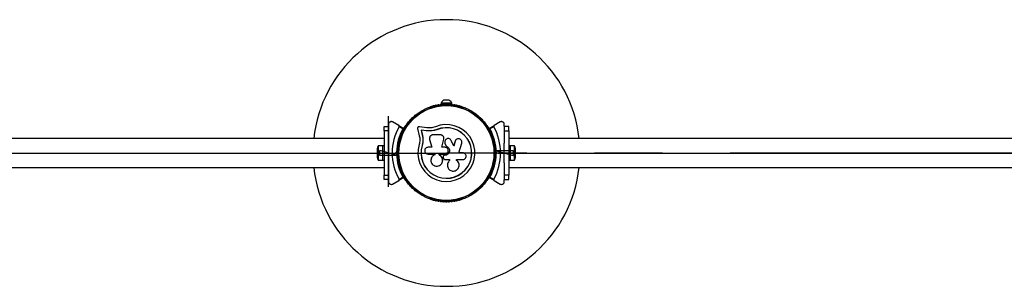
# Model space of a CAD drawing. Units: millimetres. Extents: x 0 to 7310, y 0 to 3110.
# Drawn here: x 2476 to 3582, y 1405 to 1705 of the extents above; entities that cross this region are included whole.
import ezdxf

# ---------------------------------------------------------------- set-up
doc = ezdxf.new("R2010")
doc.units = ezdxf.units.MM
doc.linetypes.add('CENTERX2', pattern=[20.32, 12.7, -2.54, 2.54, -2.54])

msp = doc.modelspace()

# ---------------------------------------------------------------- linework, layer by layer
at = {"color": 7, "linetype": 'Continuous', "lineweight": 25, "ltscale": 30}
for p, q in [((2936.1, 1605.6), (2935.7, 1605.4)), ((2949, 1610.9), (2949, 1609.9)), ((2961, 1610.9), (2949, 1610.9)), ((2954.6, 1609.9), (2949, 1609.9)), ((2958, 1614.4), (2952, 1614.4)), ((2953, 1609.9), (2953, 1609.3)), ((2961, 1609.9), (2955.4, 1609.9)), ((2957, 1609.3), (2957, 1609.9)), ((2961, 1609.9), (2961, 1610.9)), ((2974.3, 1605.4), (2973.9, 1605.6)), ((2921, 1596.9), (2920.6, 1596.6)), ((2989.4, 1596.6), (2989, 1596.9)), ((2885, 1580), (2885, 1585)), ((2885, 1585), (2890, 1585)), ((2890, 1587.3), (2890, 1585.3)), ((2890, 1585), (2890, 1580)), ((2901.4, 1586), (2894.5, 1589.9)), ((2901.4, 1586), (2907.1, 1582.6)), ((2906, 1582.1), (2901.8, 1584.6)), ((2922.6, 1582.4), (2924.5, 1574.3)), ((2932.9, 1583.5), (2924.6, 1584.6)), ((2937, 1583.3), (2932.9, 1583.5)), ((3002.9, 1582.6), (3008.6, 1586)), ((3008.2, 1584.6), (3004, 1582.1)), ((3015.5, 1589.9), (3008.6, 1586)), ((3020, 1585.3), (3020, 1587.3)), ((3025, 1585), (3020, 1585)), ((3020, 1585), (3020, 1580)), ((3025, 1580), (3025, 1585)), ((2885, 1571.5), (1625, 1571.5)), ((2885, 1580), (2885, 1530)), ((2890, 1580), (2885, 1580)), ((2890, 1580), (2890, 1565.9)), ((2932.4, 1580), (2926.6, 1580.8)), ((2926.6, 1580.8), (2927.9, 1575.2)), ((2926.7, 1580.7), (2926.6, 1580.8)), ((2926.7, 1580.7), (2928, 1575.1)), ((2932.5, 1579.9), (2926.7, 1580.7)), ((2928, 1575.1), (2927.9, 1575.2)), ((2928.6, 1571.6), (2928.7, 1568.4)), ((2937.1, 1579.8), (2932.4, 1580)), ((2932.5, 1579.9), (2932.4, 1580)), ((2937.2, 1579.7), (2932.5, 1579.9)), ((2937.2, 1579.7), (2937.1, 1579.8)), ((2940.7, 1580.2), (2937.2, 1579.7)), ((2948.3, 1575.4), (2940.1, 1575.4)), ((2944.1, 1581.2), (2940.7, 1580.2)), ((2944.1, 1581.2), (2944.1, 1581.4)), ((2952.1, 1572.2), (2952.1, 1572.3)), ((3020, 1580), (3025, 1580)), ((3020, 1580), (3020, 1565.9)), ((3025, 1580), (3025, 1530)), ((4285, 1571.5), (3025, 1571.5)), ((2877.4, 1560), (2877.4, 1550)), ((2883.4, 1562.9), (2878.4, 1562.9)), ((2878.4, 1562.9), (2878.4, 1547.1)), ((2885, 1563), (2883.4, 1563)), ((2883.4, 1547), (2883.4, 1563)), ((2901.7, 1564), (2901.7, 1563.5)), ((2927.9, 1563.4), (2927.7, 1563.4)), ((2928.7, 1567.8), (2927.9, 1563.4)), ((2928.3, 1566), (2927.9, 1563.4)), ((2938.6, 1561.5), (2934.5, 1561.5)), ((2936.2, 1570.2), (2938.6, 1561.5)), ((2949.8, 1561.5), (2952, 1570.6)), ((2949.8, 1561.4), (2952.1, 1570.6)), ((2953.3, 1561.5), (2949.8, 1561.5)), ((2952.1, 1570.6), (2952, 1570.6)), ((2952.1, 1570.6), (2952.1, 1571)), ((2953.2, 1566.8), (2953.2, 1566.8)), ((2953.3, 1566.8), (2953.4, 1566.1)), ((2953.4, 1566.2), (2954.6, 1562.7)), ((2953.4, 1566.1), (2953.4, 1566.2)), ((2953.4, 1566.1), (2954.6, 1562.7)), ((2954.6, 1562.7), (2954.6, 1562.7)), ((2963.2, 1562.8), (2960.5, 1568.9)), ((2964.8, 1568.2), (2963.1, 1562.8)), ((2964.9, 1568.3), (2963.2, 1562.8)), ((2965.4, 1569.4), (2964.8, 1568.2)), ((2964.8, 1568.2), (2964.9, 1568.3)), ((2965.5, 1569.5), (2965.4, 1569.4)), ((2968.8, 1555.1), (2972.2, 1566)), ((3008.3, 1563.5), (3008.3, 1564)), ((3026.6, 1563), (3025, 1563)), ((3026.6, 1563), (3026.6, 1547)), ((3031.6, 1562.9), (3026.6, 1562.9)), ((3031.6, 1547.1), (3031.6, 1562.9)), ((3032.6, 1550), (3032.6, 1560)), ((2890, 1555.5), (2890, 1554.5)), ((2890, 1555.5), (2890.5, 1555)), ((2890.5, 1555), (2890, 1554.5)), ((2898.1, 1555), (2899, 1555.9)), ((2898.1, 1555), (2899.5, 1555)), ((2899, 1554.1), (2898.1, 1555)), ((2900, 1555.5), (2899.5, 1555)), ((2899.5, 1555), (2900, 1554.5)), ((2901.5, 1559), (2900.1, 1559)), ((2900.1, 1551), (2901.5, 1551)), ((2934.5, 1553.8), (2941.9, 1553.8)), ((2941.9, 1553.8), (2941.9, 1553)), ((2946.7, 1552.9), (2946.7, 1553.8)), ((2946.7, 1553.8), (2953.3, 1553.8)), ((2946.7, 1552.9), (2946.7, 1553.8)), ((2946.7, 1552.9), (2946.7, 1552.9)), ((2951.3, 1549.9), (2951.6, 1549.1)), ((2951.8, 1551.9), (2951.7, 1551.9)), ((2953.3, 1552.4), (2953, 1552.4)), ((2953, 1552.4), (2953, 1552.4)), ((2953.3, 1552.4), (2953, 1552.4)), ((2953.3, 1552.4), (2953.3, 1552.4)), ((2973.3, 1555.1), (2968.8, 1555.1)), ((3009.9, 1559), (3008.5, 1559)), ((3008.5, 1551), (3009.9, 1551)), ((3010.5, 1555), (3010, 1555.5)), ((3010, 1554.5), (3010.5, 1555)), ((3011.9, 1555), (3010.5, 1555)), ((3011, 1555.9), (3011.9, 1555)), ((3011.9, 1555), (3011, 1554.1)), ((3019.5, 1555), (3020, 1555.5)), ((3020, 1554.5), (3019.5, 1555)), ((3020, 1555.5), (3020, 1554.5)), ((1625, 1538.5), (2885, 1538.5)), ((2878.4, 1547.1), (2883.4, 1547.1)), ((2883.4, 1547), (2885, 1547)), ((2890, 1544.1), (2890, 1530)), ((2901.7, 1546.5), (2901.7, 1546)), ((2950.2, 1544.2), (2950.3, 1544.2)), ((2953.4, 1547.8), (2958.6, 1547.8)), ((2956.1, 1540.8), (2956.1, 1540.8)), ((2958.6, 1547.8), (2958.6, 1546.5)), ((2958.6, 1547.8), (2958.6, 1546.5)), ((2958.6, 1546.5), (2958.6, 1546.5)), ((2966.4, 1547.6), (2973.3, 1547.6)), ((2966.4, 1546.7), (2966.4, 1547.6)), ((2966.5, 1546.6), (2966.4, 1546.8)), ((2966.6, 1546.6), (2966.5, 1546.7)), ((3008.3, 1546), (3008.3, 1546.5)), ((3020, 1544.1), (3020, 1530)), ((3025, 1547), (3026.6, 1547)), ((3025, 1538.5), (4285, 1538.5)), ((3026.6, 1547.1), (3031.6, 1547.1)), ((2885, 1530), (2890, 1530)), ((2885, 1525), (2885, 1530)), ((2890, 1530), (2890, 1525)), ((2907.1, 1527.4), (2901.4, 1524)), ((2901.8, 1525.4), (2906, 1527.9)), ((3008.6, 1524), (3002.9, 1527.4)), ((3004, 1527.9), (3008.2, 1525.4)), ((3025, 1530), (3020, 1530)), ((3020, 1530), (3020, 1525)), ((3025, 1525), (3025, 1530)), ((2890, 1525), (2885, 1525)), ((2890, 1524.7), (2890, 1522.7)), ((2894.5, 1520.1), (2901.4, 1524)), ((3008.6, 1524), (3015.5, 1520.1)), ((3020, 1525), (3025, 1525)), ((3020, 1522.7), (3020, 1524.7)), ((2920.6, 1513.4), (2921, 1513.1)), ((2989, 1513.1), (2989.4, 1513.4)), ((2935.7, 1504.6), (2936.1, 1504.4)), ((2973.9, 1504.4), (2974.3, 1504.6))]:
    msp.add_line(p, q, dxfattribs=at)
at = {"color": 7, "linetype": 'CENTERX2', "ltscale": 30}
for p, q in [((2890, 1516.8), (2890, 1596.6)), ((2255, 1555), (2955, 1555)), ((2900.1, 1552.3), (2880.1, 1557.7)), ((2880.1, 1552.3), (2880.1, 1557.7)), ((2900.1, 1552.3), (2880.1, 1552.3)), ((2890, 1555.5), (2890, 1554.5)), ((2900, 1555.5), (2900, 1554.5)), ((3655, 1555), (2955, 1555)), ((3009.9, 1557.7), (3029.9, 1552.3)), ((3009.9, 1557.7), (3029.9, 1557.7)), ((3010, 1554.5), (3010, 1555.5)), ((3020, 1554.5), (3020, 1555.5)), ((3029.9, 1557.7), (3029.9, 1552.3))]:
    msp.add_line(p, q, dxfattribs=at)
at = {"color": 7, "linetype": 'Continuous', "ltscale": 30}
for p, q in [((1613, 1555), (2897, 1555)), ((3013, 1555), (4297, 1555))]:
    msp.add_line(p, q, dxfattribs=at)
at = {"color": 7, "linetype": 'CENTERX2', "ltscale": 30}
msp.add_circle((2955, 1555), 55, dxfattribs=at)
msp.add_circle((2955, 1555), 55, dxfattribs=at)
at = {"color": 7, "linetype": 'Continuous', "lineweight": 25, "ltscale": 900}
for radius in [53.6, 53.4]:
    msp.add_circle((2955, 1555), radius, dxfattribs=at)
for centre, radius, start, end in [((2955, 1555), 150, 6.3153, 173.6847), ((2936, 1604.9), 0.5, 120, 177.1393), ((2936, 1606.2), 0.606, 284.9243, 357.4969), ((2937.6, 1606.1), 1, 40.1351, 177.4969), ((2938.8, 1607.2), 0.606, 220.1351, 354.3537), ((2940.4, 1607), 1, 36.9959, 174.3537), ((2941.7, 1608), 0.606, 216.9959, 351.2147), ((2943.3, 1607.7), 1, 33.857, 171.2147), ((2944.6, 1608.6), 0.606, 213.857, 348.0755), ((2946.2, 1608.3), 1, 30.7179, 168.0755), ((2947.6, 1609.1), 0.606, 210.7179, 344.9365), ((2949.1, 1608.7), 1, 27.5788, 164.9365), ((2953.9, 1609.8), 5, 111.9485, 166.8489), ((2950.5, 1609.4), 0.606, 207.5788, 341.7974), ((2952.1, 1608.9), 1, 24.4397, 161.7974), ((2953.5, 1609.6), 0.606, 204.4397, 338.6583), ((2955, 1609), 1, 91.107, 158.6583), ((2955, 1609), 1, 21.3417, 88.893), ((2956.5, 1609.6), 0.606, 201.3417, 335.5603), ((2957.9, 1608.9), 1, 18.2026, 155.5603), ((2956.1, 1609.8), 5, 13.1511, 68.0515), ((2959.5, 1609.4), 0.606, 198.2026, 332.4212), ((2960.9, 1608.7), 1, 15.0635, 152.4212), ((2962.4, 1609.1), 0.606, 195.0635, 329.2821), ((2963.8, 1608.3), 1, 11.9245, 149.2821), ((2965.4, 1608.6), 0.606, 191.9245, 326.143), ((2966.7, 1607.7), 1, 8.7854, 146.143), ((2968.3, 1608), 0.606, 188.7854, 323.004), ((2969.6, 1607), 1, 5.6463, 143.004), ((2971.2, 1607.2), 0.606, 185.6463, 319.8649), ((2972.4, 1606.1), 1, 2.5073, 139.8649), ((2974, 1606.2), 0.606, 182.5073, 255.0401), ((2974, 1604.9), 0.5, 2.8607, 60), ((2915.8, 1593), 0.606, 248.7854, 23.004), ((2917.3, 1593.6), 1, 65.6463, 203.004), ((2917.9, 1595.1), 0.606, 245.6463, 19.8649), ((2919.4, 1595.6), 1, 62.5073, 199.8649), ((2920.2, 1597.1), 0.606, 242.5073, 315.0401), ((2921.3, 1596.4), 0.5, 62.8607, 120), ((2988.7, 1596.4), 0.5, 60, 117.1393), ((2989.8, 1597.1), 0.606, 224.9243, 297.4969), ((2990.6, 1595.6), 1, 340.1351, 117.4969), ((2992.1, 1595.1), 0.606, 160.1351, 294.3537), ((2992.7, 1593.6), 1, 336.9959, 114.3537), ((2994.2, 1593), 0.606, 156.9959, 291.2147), ((2955, 1555), 60.9, 150.9407, 209.0593), ((2955, 1555), 56, 151.0232, 179.0592), ((2955, 1555), 55, 150.3108, 179.4791), ((2907, 1582.4), 0.3, 330.3108, 60), ((2908.2, 1582), 1, 151.107, 218.6583), ((2908.2, 1582), 1, 81.3417, 148.893), ((2908.5, 1583.6), 0.606, 261.3417, 35.5603), ((2909.8, 1584.5), 1, 78.2026, 215.5603), ((2910.1, 1586.1), 0.606, 258.2026, 32.4212), ((2911.5, 1586.9), 1, 75.0635, 212.4212), ((2911.9, 1588.5), 0.606, 255.0635, 29.2821), ((2913.3, 1589.3), 1, 71.9245, 209.2821), ((2913.8, 1590.8), 0.606, 251.9245, 26.143), ((2915.2, 1591.5), 1, 68.7854, 206.143), ((2955, 1555), 32, 162.8705, 112.5151), ((2955, 1555), 28.5, 162.8247, 112.5151), ((2955, 1555), 28.4, 162.8247, 112.5151), ((2994.8, 1591.5), 1, 333.857, 111.2147), ((2996.2, 1590.8), 0.606, 153.857, 288.0755), ((2996.7, 1589.3), 1, 330.7179, 108.0755), ((2998.1, 1588.5), 0.606, 150.7179, 284.9365), ((2998.5, 1586.9), 1, 327.5788, 104.9365), ((2999.9, 1586.1), 0.606, 147.5788, 281.7974), ((3000.2, 1584.5), 1, 324.4397, 101.7974), ((3001.5, 1583.6), 0.606, 144.4397, 278.6583), ((3001.8, 1582), 1, 31.107, 98.6583), ((3001.8, 1582), 1, 321.3417, 28.893), ((3003, 1582.4), 0.3, 120, 209.6892), ((2955, 1555), 55, 0.5209, 29.6892), ((2955, 1555), 56, 0.9408, 28.9768), ((2955, 1555), 60.9, 330.9407, 29.0593), ((2903.5, 1571.2), 1, 93.857, 231.2147), ((2903.4, 1572.8), 0.606, 273.857, 48.0755), ((2904.5, 1574), 1, 90.7179, 228.0755), ((2904.4, 1575.6), 0.606, 270.7179, 44.9365), ((2905.6, 1576.7), 1, 87.5788, 224.9365), ((2905.6, 1578.3), 0.606, 267.5788, 41.7974), ((2906.8, 1579.4), 1, 84.4397, 221.7974), ((2907, 1581), 0.606, 264.4397, 38.6583), ((3003, 1581), 0.606, 141.3417, 275.5603), ((3003.2, 1579.4), 1, 318.2026, 95.5603), ((3004.4, 1578.3), 0.606, 138.2026, 272.4212), ((3004.4, 1576.7), 1, 315.0635, 92.4212), ((3005.6, 1575.6), 0.606, 135.0635, 269.2821), ((3005.5, 1574), 1, 311.9245, 89.2821), ((3006.6, 1572.8), 0.606, 131.9245, 266.143), ((3006.5, 1571.2), 1, 308.7854, 86.143), ((2882.1, 1560), 4.7, 141.9488, 180), ((2902, 1565.5), 1, 100.1351, 237.4969), ((2901.2, 1564.1), 0.606, 344.9243, 57.4969), ((2902.7, 1568.4), 1, 96.9959, 234.3537), ((2902.2, 1563.5), 0.5, 180, 237.1393), ((2901.7, 1567.1), 0.606, 280.1351, 54.3537), ((2902.5, 1570), 0.606, 276.9959, 51.2147), ((3007.5, 1570), 0.606, 128.7854, 263.004), ((3007.3, 1568.4), 1, 305.6463, 83.004), ((3008.3, 1567.1), 0.606, 125.6463, 259.8649), ((3007.8, 1563.5), 0.5, 302.8607, 0), ((3008, 1565.5), 1, 302.5073, 79.8649), ((3008.8, 1564.1), 0.606, 122.5073, 195.0401), ((3027.9, 1560), 4.7, 0, 38.0512), ((2882.1, 1550), 4.7, 180, 218.0512), ((2955, 1555), 56, 180.9408, 208.9768), ((2955, 1555), 55, 180.5209, 209.6892), ((2955, 1555), 55, 330.3108, 359.4791), ((2955, 1555), 56, 331.0232, 359.0592), ((3027.9, 1550), 4.71, 321.9488, 360), ((2955, 1555), 150, 186.3153, 270), ((2902, 1544.5), 1, 122.5073, 259.8649), ((2901.2, 1545.9), 0.606, 302.5073, 15.0401), ((2902.2, 1546.5), 0.5, 122.8607, 180), ((2902.7, 1541.6), 1, 125.6463, 263.004), ((2901.7, 1542.9), 0.606, 305.6463, 79.8649), ((2903.5, 1538.8), 1, 128.7854, 266.143), ((2902.5, 1540), 0.606, 308.7854, 83.004), ((2955, 1555), 150, 270, 353.6847), ((3006.5, 1538.8), 1, 273.857, 51.2147), ((3007.5, 1540), 0.606, 96.9959, 231.2147), ((3007.3, 1541.6), 1, 276.9959, 54.3537), ((3008.3, 1542.9), 0.606, 100.1351, 234.3537), ((3007.8, 1546.5), 0.5, 0, 57.1393), ((3008.8, 1545.9), 0.606, 164.9243, 237.4969), ((3008, 1544.5), 1, 280.1351, 57.4969), ((2903.4, 1537.2), 0.606, 311.9245, 86.143), ((2904.5, 1536), 1, 131.9245, 269.2821), ((2904.4, 1534.4), 0.606, 315.0635, 89.2821), ((2905.6, 1533.3), 1, 135.0635, 272.4212), ((2905.6, 1531.7), 0.606, 318.2026, 92.4212), ((2906.8, 1530.6), 1, 138.2026, 275.5602), ((2907, 1529), 0.606, 321.3417, 95.5602), ((2907, 1527.6), 0.3, 300, 29.6892), ((2908.2, 1528), 1, 141.3417, 208.893), ((2908.2, 1528), 1, 211.107, 278.6583), ((2908.5, 1526.4), 0.606, 324.4397, 98.6583), ((3001.5, 1526.4), 0.606, 81.3417, 215.5603), ((3001.8, 1528), 1, 261.3417, 328.893), ((3003, 1529), 0.606, 84.4398, 218.6583), ((3001.8, 1528), 1, 331.107, 38.6583), ((3003, 1527.6), 0.3, 150.3108, 240), ((3003.2, 1530.6), 1, 264.4398, 41.7974), ((3004.4, 1531.7), 0.606, 87.5788, 221.7974), ((3004.4, 1533.3), 1, 267.5788, 44.9365), ((3005.6, 1534.4), 0.606, 90.7179, 224.9365), ((3005.5, 1536), 1, 270.7179, 48.0755), ((3006.6, 1537.2), 0.606, 93.857, 228.0755), ((2909.8, 1525.5), 1, 144.4397, 281.7974), ((2910.1, 1523.9), 0.606, 327.5788, 101.7974), ((2911.5, 1523.1), 1, 147.5788, 284.9365), ((2911.9, 1521.5), 0.606, 330.7179, 104.9365), ((2913.3, 1520.7), 1, 150.7179, 288.0755), ((2913.8, 1519.2), 0.606, 333.857, 108.0755), ((2915.2, 1518.5), 1, 153.857, 291.2147), ((2915.8, 1517), 0.606, 336.9959, 111.2147), ((2917.3, 1516.4), 1, 156.9959, 294.3537), ((2992.7, 1516.4), 1, 245.6463, 23.004), ((2994.2, 1517), 0.606, 68.7854, 203.004), ((2994.8, 1518.5), 1, 248.7854, 26.143), ((2996.2, 1519.2), 0.606, 71.9245, 206.143), ((2996.7, 1520.7), 1, 251.9245, 29.2821), ((2998.1, 1521.5), 0.606, 75.0635, 209.2821), ((2998.5, 1523.1), 1, 255.0635, 32.4212), ((2999.9, 1523.9), 0.606, 78.2026, 212.4212), ((3000.2, 1525.5), 1, 258.2026, 35.5603), ((2917.9, 1514.9), 0.606, 340.1351, 114.3537), ((2919.4, 1514.4), 1, 160.1351, 297.4969), ((2920.2, 1512.9), 0.606, 44.9243, 117.4969), ((2921.3, 1513.6), 0.5, 240, 297.1393), ((2936, 1505.1), 0.5, 182.8607, 240), ((2974, 1505.1), 0.5, 300, 357.1393), ((2988.7, 1513.6), 0.5, 242.8607, 300), ((2989.8, 1512.9), 0.606, 62.5073, 135.0401), ((2990.6, 1514.4), 1, 242.5073, 19.8649), ((2992.1, 1514.9), 0.606, 65.6463, 199.8649), ((2936, 1503.8), 0.606, 2.5073, 75.0401), ((2937.6, 1503.9), 1, 182.5073, 319.8649), ((2938.8, 1502.8), 0.606, 5.6463, 139.8649), ((2940.4, 1503), 1, 185.6463, 323.004), ((2941.7, 1502), 0.606, 8.7854, 143.004), ((2943.3, 1502.3), 1, 188.7854, 326.143), ((2944.6, 1501.4), 0.606, 11.9245, 146.143), ((2946.2, 1501.7), 1, 191.9245, 329.2821), ((2947.6, 1500.9), 0.606, 15.0635, 149.2821), ((2949.1, 1501.3), 1, 195.0635, 332.4212), ((2950.5, 1500.6), 0.606, 18.2026, 152.4212), ((2952.1, 1501.1), 1, 198.2026, 335.5602), ((2953.5, 1500.4), 0.606, 21.3417, 155.5602), ((2955, 1501), 1, 201.3417, 268.893), ((2955, 1501), 1, 271.107, 338.6583), ((2956.5, 1500.4), 0.606, 24.4397, 158.6583), ((2957.9, 1501.1), 1, 204.4397, 341.7974), ((2959.5, 1500.6), 0.606, 27.5788, 161.7974), ((2960.9, 1501.3), 1, 207.5788, 344.9365), ((2962.4, 1500.9), 0.606, 30.7179, 164.9365), ((2963.8, 1501.7), 1, 210.7179, 348.0755), ((2965.4, 1501.4), 0.606, 33.857, 168.0755), ((2966.7, 1502.3), 1, 213.857, 351.2147), ((2968.3, 1502), 0.606, 36.9959, 171.2147), ((2969.6, 1503), 1, 216.9959, 354.3537), ((2971.2, 1502.8), 0.606, 40.1351, 174.3537), ((2972.4, 1503.9), 1, 220.1351, 357.4969), ((2974, 1503.8), 0.606, 104.9243, 177.4969)]:
    msp.add_arc(centre, radius, start, end, dxfattribs=at)
at = {"color": 7, "linetype": 'Continuous', "ltscale": 30}
for start, end in [(150.3108, 179.4791), (0.5209, 29.6892), (180.5209, 209.6892), (330.3108, 359.4791)]:
    msp.add_arc((2955, 1555), 55, start, end, dxfattribs=at)
at = {"color": 7, "linetype": 'Continuous', "lineweight": 25, "ltscale": 30}
for points, knots in [([(2894.5, 1589.9), (2894.1, 1590.1), (2893.3, 1590.4), (2892.2, 1590.3), (2891.3, 1589.9), (2890.7, 1589.3), (2890.2, 1588.6), (2890, 1587.9), (2890, 1587.5), (2890, 1587.3)], [0, 0, 0, 0, 0.266029, 0.455493, 0.596627, 0.709373, 0.822699, 0.923438, 1, 1, 1, 1]), ([(2901.8, 1584.6), (2901.8, 1584.7), (2901.9, 1584.8), (2901.9, 1585.1), (2901.9, 1585.4), (2901.7, 1585.7), (2901.5, 1585.9), (2901.4, 1586)], [0, 0, 0, 0, 0.1226557, 0.2515519, 0.4402223, 0.7004171, 1, 1, 1, 1]), ([(2907.1, 1582.6), (2907.1, 1582.6), (2907.1, 1582.6), (2907, 1582.6), (2906.7, 1582.5), (2906.4, 1582.3), (2906.2, 1582.2), (2906.1, 1582.2), (2906, 1582.1), (2906, 1582.1), (2906, 1582.1), (2906, 1582.1)], [0, 0, 0, 0, 0.152871, 0.300746, 0.500302, 0.76421, 0.91477, 0.967575, 0.987593, 0.996347, 1, 1, 1, 1]), ([(2907.2, 1582.2), (2907.2, 1582.2), (2907.2, 1582.2), (2907.1, 1582.2), (2906.8, 1582.2), (2906.5, 1582.2), (2906.2, 1582.1), (2906.1, 1582.1), (2906, 1582.1), (2906, 1582.1), (2906, 1582.1), (2906, 1582.1)], [0, 0, 0, 0, 0.152931, 0.300824, 0.500336, 0.764174, 0.915267, 0.967829, 0.9877, 0.996345, 1, 1, 1, 1]), ([(2924.6, 1584.6), (2924.5, 1584.6), (2924.2, 1584.6), (2923.8, 1584.5), (2923.4, 1584.3), (2923, 1584), (2922.8, 1583.7), (2922.6, 1583.2), (2922.6, 1582.8), (2922.6, 1582.5), (2922.6, 1582.4)], [0, 0, 0, 0, 0.124853, 0.249964, 0.374892, 0.499504, 0.624529, 0.749741, 0.874968, 1, 1, 1, 1]), ([(2942.7, 1584.6), (2941.8, 1584.2), (2939.9, 1583.5), (2938, 1583.3), (2937, 1583.3)], [0, 0, 0, 0, 0.5, 1, 1, 1, 1]), ([(3004, 1582.1), (3004, 1582.1), (3004, 1582.1), (3004, 1582.1), (3003.9, 1582.1), (3003.8, 1582.1), (3003.6, 1582.2), (3003.4, 1582.2), (3003.2, 1582.2), (3003, 1582.2), (3002.9, 1582.2), (3002.8, 1582.2), (3002.8, 1582.2), (3002.8, 1582.2)], [0, 0, 0, 0, 0.003648, 0.012279, 0.032115, 0.084587, 0.235421, 0.365583, 0.499856, 0.598473, 0.699693, 0.847331, 1, 1, 1, 1]), ([(3004, 1582.1), (3004, 1582.1), (3004, 1582.1), (3004, 1582.1), (3003.9, 1582.2), (3003.8, 1582.2), (3003.6, 1582.3), (3003.3, 1582.5), (3003, 1582.6), (3002.9, 1582.6), (3002.9, 1582.6), (3002.9, 1582.6)], [0, 0, 0, 0, 0.003653, 0.012407, 0.032425, 0.08523, 0.23579, 0.499698, 0.699254, 0.847129, 1, 1, 1, 1]), ([(3008.6, 1586), (3008.5, 1585.9), (3008.4, 1585.8), (3008.2, 1585.5), (3008.1, 1585.2), (3008.1, 1584.9), (3008.2, 1584.7), (3008.2, 1584.6), (3008.2, 1584.6)], [0, 0, 0, 0, 0.2074964, 0.4900206, 0.6901746, 0.8451446, 0.9766016, 1, 1, 1, 1]), ([(3020, 1587.3), (3020, 1587.6), (3019.9, 1588.1), (3019.6, 1588.8), (3019.2, 1589.4), (3018.5, 1590), (3017.6, 1590.3), (3016.5, 1590.4), (3015.9, 1590.1), (3015.5, 1589.9)], [0, 0, 0, 0, 0.108199, 0.21693, 0.318044, 0.42074, 0.572365, 0.780044, 1, 1, 1, 1]), ([(2924.5, 1574.3), (2924.7, 1573.5), (2925.1, 1571.9), (2925.2, 1569.4), (2925, 1566.9), (2924.6, 1565.2), (2924.4, 1564.4)], [0, 0, 0, 0, 0.2497499, 0.4987518, 0.749559, 1, 1, 1, 1]), ([(2927.9, 1575.2), (2928.1, 1574.2), (2928.5, 1572.3), (2928.7, 1569.3), (2928.5, 1566.3), (2928, 1564.4), (2927.7, 1563.4)], [0, 0, 0, 0, 0.249746, 0.498728, 0.749545, 1, 1, 1, 1]), ([(2928, 1575.1), (2928.2, 1574.4), (2928.4, 1573.5), (2928.6, 1571.9), (2928.7, 1570.6), (2928.7, 1569.6), (2928.7, 1569.3)], [0, 0, 0, 0, 0.3359431, 0.5007566, 0.8367256, 1, 1, 1, 1]), ([(2940.1, 1575.4), (2939.8, 1575.4), (2939.1, 1575.3), (2938.2, 1575), (2937.5, 1574.5), (2936.8, 1573.8), (2936.3, 1573), (2936.1, 1572.1), (2936, 1571.2), (2936.1, 1570.6), (2936.2, 1570.2)], [0, 0, 0, 0, 0.124777, 0.249911, 0.374805, 0.499447, 0.624555, 0.749628, 0.874282, 1, 1, 1, 1]), ([(2944.1, 1581.4), (2942.9, 1581), (2940.7, 1580.1), (2938.3, 1579.9), (2937.1, 1579.8)], [0, 0, 0, 0, 0.5, 1, 1, 1, 1]), ([(2944.1, 1581.2), (2943, 1580.8), (2941.9, 1580.3), (2940.8, 1580.2), (2940.7, 1580.2)], [0, 0, 0, 0, 0.991073, 1, 1, 1, 1]), ([(2952, 1570.6), (2952.1, 1570.9), (2952.2, 1571.5), (2952.1, 1572.4), (2951.8, 1573.2), (2951.4, 1573.9), (2950.8, 1574.6), (2950, 1575), (2949.2, 1575.3), (2948.6, 1575.4), (2948.3, 1575.4)], [0, 0, 0, 0, 0.124809, 0.25002, 0.37483, 0.499656, 0.624858, 0.749597, 0.87444, 1, 1, 1, 1]), ([(2960.5, 1568.9), (2960.3, 1569.4), (2959.8, 1570.2), (2958.5, 1571), (2957.1, 1571.3), (2955.6, 1571.1), (2954.3, 1570.3), (2953.5, 1569.1), (2953.1, 1567.6), (2953.3, 1566.7), (2953.4, 1566.2)], [0, 0, 0, 0, 0.1251138, 0.2501266, 0.3750873, 0.5000392, 0.6250183, 0.7500483, 0.8751416, 1, 1, 1, 1]), ([(2890, 1565.9), (2890, 1565.8), (2890, 1564), (2890, 1560.5), (2890, 1557.2), (2890, 1555.5)], [0, 0, 0, 0, 0.04522, 0.522627, 1, 1, 1, 1]), ([(2928.7, 1569.3), (2928.7, 1569), (2928.7, 1568.5), (2928.7, 1568), (2928.7, 1567.8)], [0, 0, 0, 0, 0.580394, 1, 1, 1, 1]), ([(2934.5, 1561.5), (2934, 1561.4), (2933, 1561.3), (2931.7, 1560.4), (2931, 1559.4), (2930.7, 1558.4), (2930.7, 1557.6), (2930.7, 1556.9), (2931, 1555.9), (2931.7, 1554.8), (2933, 1554), (2934, 1553.9), (2934.5, 1553.8)], [0, 0, 0, 0, 0.124906, 0.249679, 0.374366, 0.437065, 0.499683, 0.562551, 0.625087, 0.750029, 0.874962, 1, 1, 1, 1]), ([(2954.6, 1562.7), (2955.2, 1562.5), (2956.3, 1562), (2957.7, 1560.7), (2958.5, 1558.9), (2958.6, 1557), (2958, 1555.1), (2956.8, 1553.6), (2955.2, 1552.6), (2953.9, 1552.5), (2953.3, 1552.4)], [0, 0, 0, 0, 0.125011, 0.249992, 0.374948, 0.499884, 0.624804, 0.749716, 0.874623, 1, 1, 1, 1]), ([(2954.6, 1562.7), (2955.2, 1562.4), (2956.3, 1562), (2957.7, 1560.6), (2958.5, 1558.9), (2958.6, 1557), (2958, 1555.1), (2956.8, 1553.7), (2955.2, 1552.6), (2953.9, 1552.5), (2953.3, 1552.4)], [0, 0, 0, 0, 0.125011, 0.249992, 0.374948, 0.499884, 0.624804, 0.749716, 0.874623, 1, 1, 1, 1]), ([(2953.3, 1553.8), (2953.8, 1553.9), (2954.8, 1554), (2956.1, 1554.9), (2956.9, 1556.1), (2957.2, 1557.6), (2956.9, 1559.1), (2956.1, 1560.4), (2954.8, 1561.3), (2953.8, 1561.4), (2953.3, 1561.5)], [0, 0, 0, 0, 0.125056, 0.25, 0.37489, 0.49978, 0.624723, 0.749775, 0.874836, 1, 1, 1, 1]), ([(2972.2, 1566), (2972.3, 1566.5), (2972.5, 1567.5), (2972.1, 1568.8), (2971.5, 1569.6), (2970.8, 1570.3), (2969.7, 1570.9), (2968.1, 1571.1), (2966.7, 1570.6), (2965.5, 1569.7), (2965.1, 1568.7), (2964.9, 1568.3)], [0, 0, 0, 0, 0.125007, 0.249863, 0.312476, 0.375293, 0.500128, 0.625072, 0.750137, 0.875121, 1, 1, 1, 1]), ([(3020, 1555.5), (3020, 1557.4), (3020, 1560.9), (3020, 1564.3), (3020, 1565.9)], [0, 0, 0, 0, 0.542739, 1, 1, 1, 1]), ([(2890, 1554.5), (2890, 1552.6), (2890, 1549.1), (2890, 1545.7), (2890, 1544.1)], [0, 0, 0, 0, 0.5427388, 1, 1, 1, 1]), ([(2900, 1555.5), (2900, 1555.5), (2900, 1555.5), (2899.8, 1555.6), (2899.6, 1555.7), (2899.3, 1555.8), (2899.1, 1555.9), (2899, 1555.9), (2899, 1555.9)], [0, 0, 0, 0, 0.195087, 0.3899512, 0.5909361, 0.8061487, 0.9953388, 1, 1, 1, 1]), ([(2899, 1554.1), (2899, 1554.1), (2899, 1554.1), (2899.1, 1554.1), (2899.2, 1554.2), (2899.3, 1554.2), (2899.4, 1554.2), (2899.4, 1554.3), (2899.5, 1554.3), (2899.6, 1554.3), (2899.6, 1554.4), (2899.7, 1554.4), (2899.8, 1554.4), (2899.8, 1554.4), (2899.9, 1554.4), (2899.9, 1554.5), (2900, 1554.5), (2900, 1554.5), (2900, 1554.5), (2900, 1554.5), (2900, 1554.5)], [0, 0, 0, 0, 0.004644, 0.051381, 0.145838, 0.193626, 0.246621, 0.299928, 0.354233, 0.408893, 0.45839, 0.508174, 0.558883, 0.609925, 0.657869, 0.755249, 0.804813, 0.900933, 0.950278, 1, 1, 1, 1]), ([(2941.9, 1553), (2941.2, 1552.7), (2939.9, 1552), (2938.4, 1550.2), (2937.6, 1548), (2937.5, 1545.7), (2938.3, 1543.5), (2939.8, 1541.7), (2941.8, 1540.5), (2944.1, 1540.1), (2946.3, 1540.4), (2948.4, 1541.5), (2949.9, 1543.2), (2950.8, 1545.4), (2950.9, 1547.7), (2950.1, 1549.9), (2948.7, 1551.8), (2947.4, 1552.5), (2946.7, 1552.9)], [0, 0, 0, 0, 0.0625, 0.124999, 0.187492, 0.249982, 0.312474, 0.374969, 0.437469, 0.49997, 0.562471, 0.624968, 0.687459, 0.749944, 0.812423, 0.874901, 0.937381, 1, 1, 1, 1]), ([(2950.2, 1544.2), (2950.3, 1544.3), (2950.7, 1545), (2950.9, 1546.6), (2950.6, 1548.8), (2949.6, 1550.8), (2948.2, 1552.2), (2947.1, 1552.7), (2946.7, 1552.9)], [0, 0, 0, 0, 0.021646, 0.236352, 0.449475, 0.660985, 0.871421, 1, 1, 1, 1]), ([(2953, 1552.4), (2952.8, 1552.4), (2952.5, 1552.4), (2952.1, 1552.2), (2951.8, 1551.9), (2951.5, 1551.6), (2951.3, 1551.2), (2951.2, 1550.8), (2951.2, 1550.3), (2951.3, 1550), (2951.3, 1549.9)], [0, 0, 0, 0, 0.12481, 0.24994, 0.375029, 0.499749, 0.62467, 0.749823, 0.874854, 1, 1, 1, 1]), ([(2951.6, 1549.1), (2951.7, 1548.9), (2951.9, 1548.5), (2952.3, 1548.1), (2952.8, 1547.8), (2953.2, 1547.8), (2953.4, 1547.8)], [0, 0, 0, 0, 0.249692, 0.499422, 0.749191, 1, 1, 1, 1]), ([(2953, 1552.4), (2952.8, 1552.4), (2952.5, 1552.4), (2952.1, 1552.2), (2951.9, 1552.1), (2951.8, 1551.9), (2951.8, 1551.9)], [0, 0, 0, 0, 0.326282, 0.653403, 0.980415, 1, 1, 1, 1]), ([(2973.3, 1547.6), (2973.8, 1547.6), (2974.8, 1547.7), (2976.1, 1548.6), (2976.8, 1549.6), (2977.1, 1550.6), (2977.2, 1551.6), (2976.9, 1552.9), (2976.1, 1554.1), (2974.8, 1555), (2973.8, 1555.1), (2973.3, 1555.1)], [0, 0, 0, 0, 0.1249839, 0.2498329, 0.3746048, 0.4373702, 0.5000086, 0.6248737, 0.749893, 0.8748925, 1, 1, 1, 1]), ([(3011, 1555.9), (3011, 1555.9), (3011, 1555.9), (3010.9, 1555.9), (3010.8, 1555.8), (3010.7, 1555.8), (3010.6, 1555.8), (3010.6, 1555.7), (3010.5, 1555.7), (3010.4, 1555.7), (3010.4, 1555.6), (3010.3, 1555.6), (3010.2, 1555.6), (3010.2, 1555.6), (3010.1, 1555.6), (3010.1, 1555.5), (3010, 1555.5), (3010, 1555.5), (3010, 1555.5), (3010, 1555.5), (3010, 1555.5)], [0, 0, 0, 0, 0.004644, 0.051381, 0.145838, 0.193626, 0.246621, 0.299928, 0.354233, 0.408893, 0.45839, 0.508174, 0.558883, 0.609925, 0.657869, 0.755249, 0.804813, 0.900933, 0.950278, 1, 1, 1, 1]), ([(3010, 1554.5), (3010, 1554.5), (3010, 1554.5), (3010.2, 1554.4), (3010.4, 1554.3), (3010.7, 1554.2), (3010.9, 1554.1), (3011, 1554.1), (3011, 1554.1)], [0, 0, 0, 0, 0.195087, 0.389951, 0.590936, 0.806149, 0.995339, 1, 1, 1, 1]), ([(3020, 1544.1), (3020, 1544.2), (3020, 1546), (3020, 1549.5), (3020, 1552.8), (3020, 1554.5)], [0, 0, 0, 0, 0.04522, 0.522627, 1, 1, 1, 1]), ([(2958.6, 1546.5), (2958.1, 1546), (2957.1, 1545.1), (2956.3, 1543.1), (2956, 1541.7), (2956.1, 1540.9), (2956.2, 1540.8)], [0, 0, 0, 0, 0.321167, 0.64125, 0.961225, 1, 1, 1, 1]), ([(2958.6, 1546.5), (2958.1, 1546), (2957.1, 1545), (2956.3, 1543.1), (2956, 1541), (2956.4, 1539), (2957.4, 1537.1), (2959, 1535.7), (2960.9, 1534.8), (2963, 1534.6), (2965, 1535), (2966.9, 1536), (2968.3, 1537.6), (2969.2, 1539.5), (2969.4, 1541.5), (2969, 1543.6), (2968, 1545.4), (2967, 1546.3), (2966.4, 1546.7)], [0, 0, 0, 0, 0.062507, 0.125014, 0.187512, 0.249992, 0.312476, 0.374972, 0.437478, 0.499993, 0.562513, 0.625039, 0.687572, 0.75011, 0.81265, 0.875184, 0.937696, 1, 1, 1, 1]), ([(2906, 1527.9), (2906, 1527.9), (2906, 1527.9), (2906, 1527.9), (2906.1, 1527.8), (2906.2, 1527.8), (2906.4, 1527.7), (2906.7, 1527.5), (2907, 1527.4), (2907.1, 1527.4), (2907.1, 1527.4), (2907.1, 1527.4)], [0, 0, 0, 0, 0.003653, 0.012407, 0.032425, 0.08523, 0.23579, 0.499698, 0.699254, 0.847129, 1, 1, 1, 1]), ([(2906, 1527.9), (2906, 1527.9), (2906, 1527.9), (2906, 1527.9), (2906.1, 1527.9), (2906.2, 1527.9), (2906.4, 1527.8), (2906.6, 1527.8), (2906.8, 1527.8), (2907, 1527.8), (2907.1, 1527.8), (2907.2, 1527.8), (2907.2, 1527.8), (2907.2, 1527.8)], [0, 0, 0, 0, 0.003648, 0.012279, 0.032115, 0.084587, 0.235421, 0.365583, 0.499856, 0.598473, 0.699693, 0.847331, 1, 1, 1, 1]), ([(3002.8, 1527.8), (3002.8, 1527.8), (3002.8, 1527.8), (3002.9, 1527.8), (3003.2, 1527.8), (3003.5, 1527.8), (3003.8, 1527.9), (3003.9, 1527.9), (3004, 1527.9), (3004, 1527.9), (3004, 1527.9), (3004, 1527.9)], [0, 0, 0, 0, 0.152931, 0.300824, 0.500336, 0.764174, 0.915267, 0.967829, 0.9877, 0.996345, 1, 1, 1, 1]), ([(3002.9, 1527.4), (3002.9, 1527.4), (3002.9, 1527.4), (3003, 1527.4), (3003.3, 1527.5), (3003.6, 1527.7), (3003.8, 1527.8), (3003.9, 1527.8), (3004, 1527.9), (3004, 1527.9), (3004, 1527.9), (3004, 1527.9)], [0, 0, 0, 0, 0.1528707, 0.3007462, 0.5003017, 0.7642097, 0.9147701, 0.9675753, 0.9875935, 0.996347, 1, 1, 1, 1]), ([(2890, 1522.7), (2890, 1522.4), (2890.1, 1521.9), (2890.4, 1521.2), (2890.8, 1520.6), (2891.5, 1520), (2892.4, 1519.7), (2893.5, 1519.6), (2894.1, 1519.9), (2894.5, 1520.1)], [0, 0, 0, 0, 0.108199, 0.21693, 0.318044, 0.42074, 0.572365, 0.780044, 1, 1, 1, 1]), ([(2901.4, 1524), (2901.5, 1524.1), (2901.6, 1524.2), (2901.8, 1524.5), (2901.9, 1524.8), (2901.9, 1525.1), (2901.8, 1525.3), (2901.8, 1525.4), (2901.8, 1525.4)], [0, 0, 0, 0, 0.207496, 0.490021, 0.690175, 0.845145, 0.976602, 1, 1, 1, 1]), ([(3008.2, 1525.4), (3008.2, 1525.3), (3008.1, 1525.2), (3008.1, 1524.9), (3008.1, 1524.6), (3008.3, 1524.3), (3008.5, 1524.1), (3008.6, 1524)], [0, 0, 0, 0, 0.1226557, 0.2515519, 0.4402223, 0.7004171, 1, 1, 1, 1]), ([(3015.5, 1520.1), (3015.9, 1519.9), (3016.7, 1519.6), (3017.8, 1519.7), (3018.7, 1520.1), (3019.3, 1520.7), (3019.8, 1521.4), (3020, 1522.1), (3020, 1522.5), (3020, 1522.7)], [0, 0, 0, 0, 0.266029, 0.455493, 0.596627, 0.709373, 0.822699, 0.923438, 1, 1, 1, 1])]:
    msp.add_open_spline(points, degree=3, knots=knots, dxfattribs=at)

doc.saveas('drawing.dxf')
